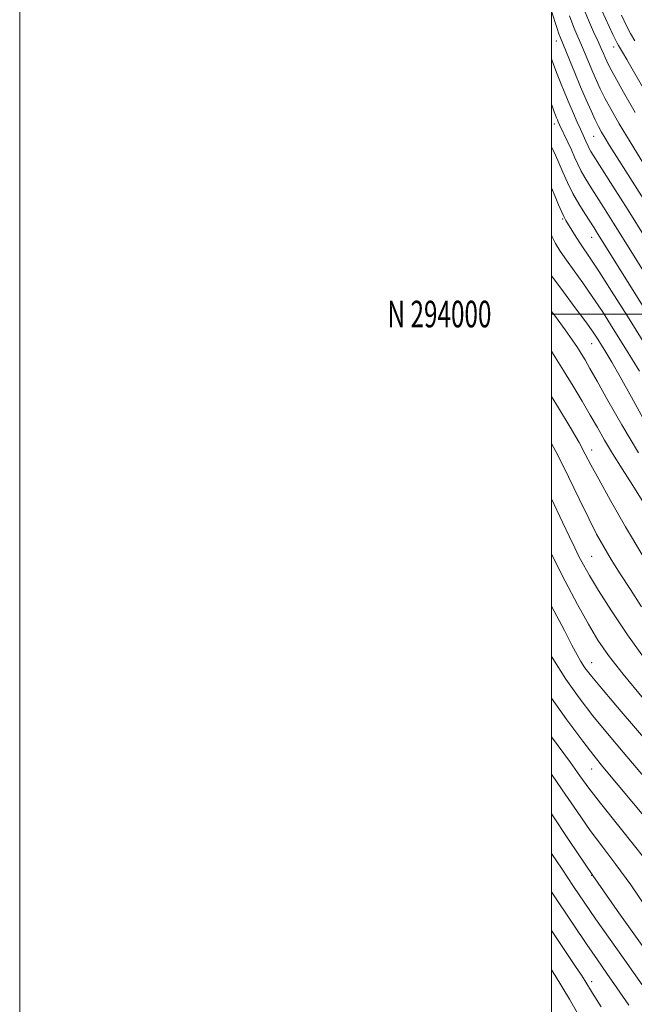
# Model space of a CAD drawing. Extents: x 2102300 to 2105200, y 292300 to 295200.
# Drawn here: x 2102300 to 2102531, y 293740 to 294111 of the extents above; entities that cross this region are included whole.
import ezdxf
from ezdxf.enums import TextEntityAlignment as Align

# ---------------------------------------------------------------- set-up
doc = ezdxf.new("R2010")
doc.units = 0
doc.header["$MEASUREMENT"] = 0
for name, color, linetype, lineweight in [('CONTOUR INDEX', 41, 'Continuous', 13), ('CONTOUR INTERMEDIATE', 44, 'Continuous', 0), ('GRID LINE', 7, 'Continuous', 0), ('GRID TEXT', 7, 'Continuous', 0), ('SPOT ELEVATION DTM', 2, 'Continuous', 13)]:
    doc.layers.add(name, color=color, linetype=linetype, lineweight=lineweight)
doc.styles.add('Style-WORKING', font='WORKING.shx')

msp = doc.modelspace()

# ---------------------------------------------------------------- linework, layer by layer
at = {"layer": 'CONTOUR INDEX', "flags": 128}
for points, elevation in [([(2102531.39, 294075.862), (2102527.025, 294083.49), (2102523.773, 294089.334), (2102521.795, 294093.013), (2102520.738, 294095.128), (2102520.118, 294096.531), (2102519.507, 294097.982), (2102518.686, 294099.887), (2102517.489, 294102.562), (2102515.822, 294106.2), (2102513.894, 294110.506), (2102511.986, 294115.059)], 900), ([(2102536.389, 293999.882), (2102517.304, 294030.341), (2102516.009, 294032.375), (2102512.485, 294037.827), (2102510.262, 294041.427), (2102508.039, 294045.379), (2102506.029, 294049.468), (2102504.274, 294053.408), (2102502.776, 294056.897), (2102501.526, 294059.708), (2102500.478, 294061.925), (2102500, 294062.869)], 910), ([(2102534.724, 293928.887), (2102530.604, 293935.5), (2102526.576, 293941.821), (2102522.95, 293947.576), (2102519.922, 293952.612), (2102517.238, 293957.272), (2102514.529, 293962.021), (2102511.498, 293967.225), (2102508.142, 293972.853), (2102504.529, 293978.772), (2102500.755, 293984.808), (2102500, 293985.984)], 920), ([(2102541.54, 293832.515), (2102526.14, 293850.527), (2102519.379, 293858.487), (2102515.024, 293863.741), (2102512.56, 293866.95), (2102511.039, 293869.284), (2102509.593, 293871.848), (2102507.675, 293875.484), (2102504.818, 293880.968), (2102500, 293890.179)], 930), ([(2102551.341, 293738.406), (2102546.761, 293744.496), (2102540.948, 293752.725), (2102533.435, 293763.324), (2102524.73, 293775.651), (2102515.582, 293788.84), (2102506.675, 293802.042), (2102500, 293812.071)], 940)]:
    msp.add_lwpolyline(points, dxfattribs=dict(at, elevation=elevation))
at = {"layer": 'CONTOUR INTERMEDIATE', "flags": 128}
for points, elevation in [([(2102537.294, 294038.969), (2102521.821, 294063.45), (2102520.114, 294066.198), (2102518.811, 294068.382), (2102517.658, 294070.5), (2102516.403, 294073.051), (2102514.851, 294076.43), (2102513.011, 294080.606), (2102510.941, 294085.448), (2102508.742, 294090.714), (2102503.312, 294103.887), (2102502.782, 294105.341), (2102502.103, 294107.386), (2102500, 294113.946)], 904), ([(2102538.813, 294077.437), (2102530.859, 294091.379), (2102528.314, 294095.781), (2102526.711, 294098.479), (2102525.167, 294100.99), (2102524.683, 294101.855), (2102524.055, 294103.124), (2102523.093, 294105.165), (2102517.532, 294117.128)], 898), ([(2102534.742, 294056.389), (2102529.566, 294064.726), (2102525.462, 294071.555), (2102522.386, 294076.924), (2102520.088, 294081.193), (2102518.323, 294084.721), (2102516.874, 294087.867), (2102515.529, 294090.989), (2102512.676, 294097.816), (2102511.247, 294101.169), (2102509.865, 294104.326), (2102508.418, 294107.783), (2102506.76, 294112.18)], 902), ([(2102531.353, 294102.785), (2102529.699, 294105.575), (2102528.182, 294108.463), (2102526.287, 294112.382)], 896), ([(2102535.159, 294028.843), (2102528.75, 294039.053), (2102523.043, 294048.104), (2102514.768, 294061.192), (2102514.173, 294062.227), (2102513.734, 294063.121), (2102512.875, 294065.047), (2102510.838, 294069.484), (2102509.642, 294072.163), (2102508.203, 294075.454), (2102506.612, 294079.17), (2102504.966, 294083.116), (2102503.362, 294087.075), (2102501.902, 294090.823), (2102500.654, 294094.204), (2102500, 294096.055)], 906), ([(2102543.537, 294001.789), (2102527.962, 294026.814), (2102523.349, 294034.177), (2102519.566, 294040.174), (2102514.27, 294048.483), (2102512.515, 294051.31), (2102511.106, 294053.803), (2102509.867, 294056.323), (2102508.682, 294058.964), (2102507.449, 294061.751), (2102506.115, 294064.651), (2102503.001, 294071.218), (2102502.531, 294072.253), (2102502.186, 294073.05), (2102501.849, 294073.863), (2102501.472, 294074.82), (2102501.029, 294076.019), (2102500.477, 294077.589), (2102500, 294078.986)], 908), ([(2102535.092, 293988.619), (2102528.528, 293999.182), (2102522.56, 294008.668), (2102517.776, 294016.149), (2102514.556, 294021.036), (2102510.854, 294026.465), (2102509.227, 294028.982), (2102507.652, 294031.505), (2102505.421, 294035.137), (2102504.684, 294036.48), (2102503.836, 294038.296), (2102502.669, 294041.02), (2102501.315, 294044.277), (2102500, 294047.471)], 912), ([(2102533.036, 293978.515), (2102527.852, 293986.985), (2102523.225, 293994.445), (2102519.114, 294000.901), (2102515.331, 294006.587), (2102511.744, 294011.694), (2102508.445, 294016.249), (2102505.582, 294020.236), (2102503.269, 294023.654), (2102501.484, 294026.555), (2102500.172, 294029.007), (2102500, 294029.398)], 914), ([(2102535.13, 293959.644), (2102530.049, 293968.691), (2102525.742, 293976.419), (2102522.607, 293981.943), (2102520.425, 293985.663), (2102518.822, 293988.301), (2102517.392, 293990.582), (2102515.601, 293993.243), (2102512.885, 293997.025), (2102508.937, 294002.342), (2102504.475, 294008.313), (2102500.475, 294013.734), (2102500, 294014.411)], 916), ([(2102532.644, 293947.815), (2102526.421, 293958.305), (2102521.21, 293967.477), (2102517.197, 293974.695), (2102514.456, 293979.577), (2102512.616, 293982.752), (2102511.19, 293985.104), (2102509.714, 293987.443), (2102507.804, 293990.291), (2102505.097, 293994.097), (2102501.429, 293999.063), (2102500, 294000.975)], 918), ([(2102534.294, 293909.017), (2102527.847, 293919.916), (2102522.168, 293929.888), (2102517.747, 293937.889), (2102514.833, 293943.319), (2102512.686, 293947.359), (2102510.323, 293951.637), (2102506.96, 293957.445), (2102502.607, 293964.732), (2102500, 293968.989)], 922), ([(2102533.859, 293889.911), (2102529.645, 293896.376), (2102525.794, 293902.345), (2102522.437, 293907.677), (2102519.607, 293912.406), (2102516.937, 293917.254), (2102513.961, 293923.115), (2102510.353, 293930.557), (2102506.356, 293938.831), (2102502.352, 293946.863), (2102500, 293951.269)], 924), ([(2102535.161, 293870.097), (2102528.582, 293879.334), (2102522.557, 293888.332), (2102517.651, 293896.015), (2102514.247, 293901.619), (2102511.982, 293905.636), (2102510.305, 293908.866), (2102508.696, 293912.11), (2102506.753, 293916.152), (2102504.1, 293921.77), (2102500, 293930.489)], 926), ([(2102534.578, 293855.22), (2102526.88, 293864.511), (2102521.389, 293871.565), (2102517.459, 293877.308), (2102513.906, 293883.316), (2102509.792, 293890.804), (2102505.179, 293899.537), (2102500, 293909.676)], 928), ([(2102540.22, 293819.509), (2102526.927, 293835.191), (2102521.045, 293842.191), (2102515.558, 293848.912), (2102510.363, 293855.627), (2102505.358, 293862.681), (2102500.438, 293870.436), (2102500, 293871.209)], 932), ([(2102536.008, 293809.732), (2102519.276, 293829.738), (2102515.887, 293833.929), (2102511.737, 293839.337), (2102505.77, 293847.381), (2102500, 293855.507)], 934), ([(2102611.934, 293738.134), (2102598.612, 293745.598), (2102596.288, 293746.852), (2102593.773, 293748.108), (2102593.026, 293748.454), (2102590.937, 293749.439), (2102586.223, 293751.692), (2102578.167, 293755.663), (2102568.336, 293761.06), (2102558.868, 293767.409), (2102551.335, 293774.341), (2102545.059, 293781.91), (2102538.799, 293790.277), (2102531.708, 293799.389), (2102518.374, 293816.019), (2102514.012, 293821.714), (2102510.646, 293826.365), (2102507.105, 293831.322), (2102502.525, 293837.565), (2102500, 293840.957)], 936), ([(2102574.381, 293739.216), (2102570.786, 293740.827), (2102563.505, 293743.942), (2102559.927, 293745.514), (2102557.095, 293746.839), (2102555.403, 293747.774), (2102554.538, 293748.469), (2102554.01, 293749.144), (2102553.285, 293750.183), (2102551.649, 293752.606), (2102548.344, 293757.596), (2102542.941, 293765.796), (2102536.34, 293775.699), (2102529.771, 293785.26), (2102524.167, 293792.964), (2102519.284, 293799.42), (2102514.583, 293805.763), (2102509.585, 293812.931), (2102504.05, 293821.055), (2102500, 293826.893)], 938), ([(2102540.752, 293738.012), (2102534.031, 293747.754), (2102527.579, 293756.969), (2102516.575, 293772.546), (2102512.281, 293778.751), (2102508.294, 293784.651), (2102503.949, 293791.178), (2102500, 293797.137)], 942), ([(2102529.009, 293740.053), (2102524.537, 293746.603), (2102520.8, 293751.993), (2102517.279, 293757.047), (2102513.239, 293762.919), (2102508.128, 293770.478), (2102500, 293782.641)], 944), ([(2102518.607, 293739.459), (2102515.413, 293744.569), (2102512.557, 293749.273), (2102511.222, 293751.355), (2102509.058, 293754.617), (2102500, 293768.175)], 946), ([(2102515.133, 293727.66), (2102506.747, 293742.291), (2102501.415, 293751.154), (2102500, 293753.371)], 948)]:
    msp.add_lwpolyline(points, dxfattribs=dict(at, elevation=elevation))
at = {"layer": 'GRID LINE', "flags": 128}
for points in [[(2102300, 292300), (2105200, 292300), (2105200, 295200), (2102300, 295200), (2102300, 292300)], [(2102500, 292500), (2105000, 292500), (2105000, 295000), (2102500, 295000), (2102500, 292500)], [(2102500, 294000), (2105000, 294000)]]:
    msp.add_lwpolyline(points, dxfattribs=at)
at = {"layer": 'SPOT ELEVATION DTM'}
for p in [(2102501.79, 294102.65, 904.6), (2102523.33, 294100.41, 898.6), (2102501.08, 294071.52, 908.5), (2102515.86, 294066.86, 904.9), (2102504.12, 294035.78, 912.2), (2102515.12, 294028.84, 910.74), (2102515.12, 293988.84, 916.82), (2102515.12, 293948.84, 921.42), (2102515.12, 293908.84, 925.03), (2102515.12, 293868.84, 929.23), (2102515.12, 293828.84, 934.8), (2102515.12, 293788.84, 940), (2102515.12, 293748.84, 945.54)]:
    msp.add_point(p, dxfattribs=at)

# ---------------------------------------------------------------- texts
at = {"layer": 'GRID TEXT', "style": 'Style-WORKING', "width": 0.67}
msp.add_text('N 294000', height=10, dxfattribs=at).set_placement((2102477.39, 294000), align=Align.MIDDLE_RIGHT)

doc.saveas('drawing.dxf')
